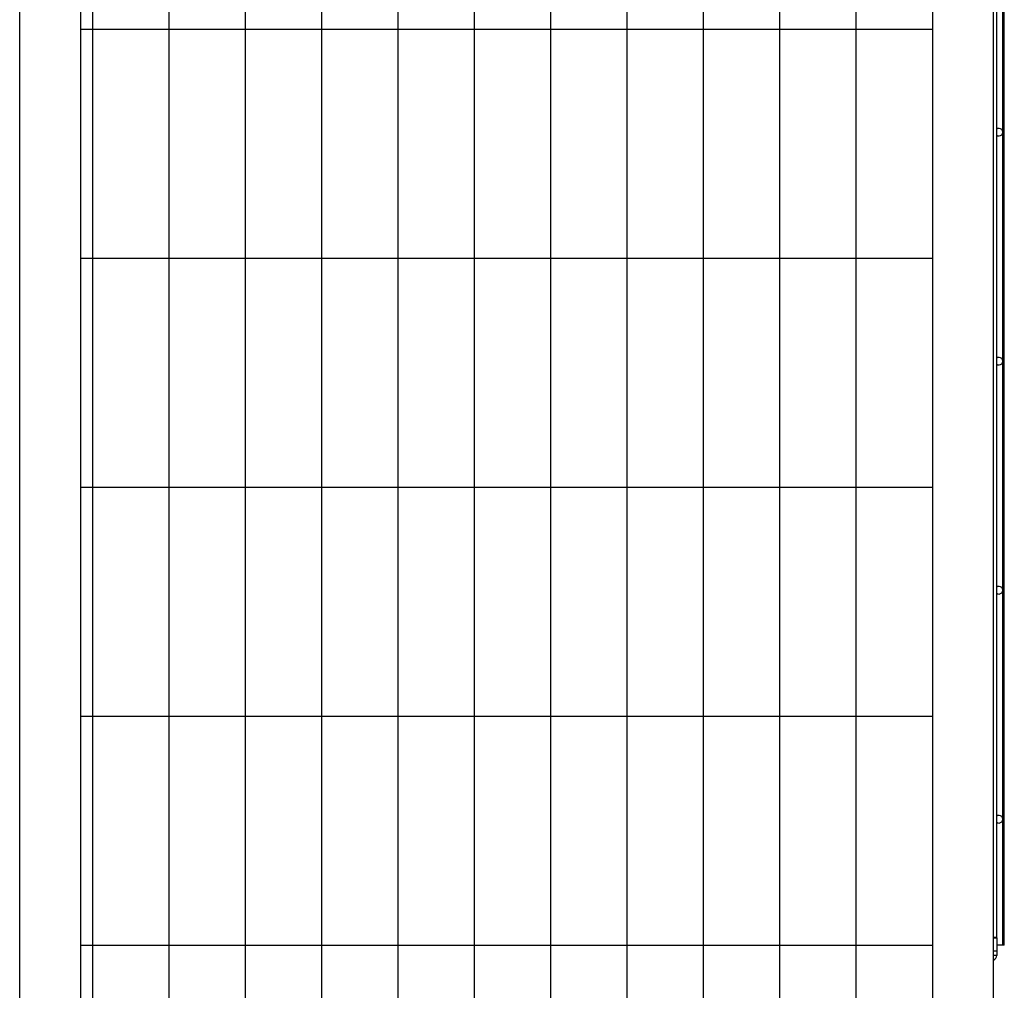
# Model space of a CAD drawing. Units: millimetres. Extents: x 0 to 299, y 3 to 200.
# Drawn here: x 225 to 240, y 51 to 65 of the extents above; entities that cross this region are included whole.
import ezdxf

# ---------------------------------------------------------------- set-up
doc = ezdxf.new("R2010")
doc.units = ezdxf.units.MM

msp = doc.modelspace()

# ---------------------------------------------------------------- linework, layer by layer
at = {"color": 7, "linetype": 'Continuous', "lineweight": 25}
for p, q in [((239.6296, 51.8317), (239.6296, 73.9428)), ((225.4073, 24.7872), (225.4073, 72.8317)), ((239.5851, 24.7872), (239.5851, 72.8317)), ((226.2962, 65.0539), (226.2962, 68.3872)), ((226.474, 65.0539), (226.474, 68.3872)), ((227.5851, 65.0539), (227.5851, 68.3872)), ((228.6962, 65.0539), (228.6962, 68.3872)), ((229.8073, 65.0539), (229.8073, 68.3872)), ((230.9184, 65.0539), (230.9184, 68.3872)), ((232.0296, 65.0539), (232.0296, 68.3872)), ((233.1407, 65.0539), (233.1407, 68.3872)), ((234.2518, 65.0539), (234.2518, 68.3872)), ((235.3629, 65.0539), (235.3629, 68.3872)), ((236.474, 65.0539), (236.474, 68.3872)), ((237.5851, 65.0539), (237.5851, 68.3872)), ((238.6962, 68.3872), (238.6962, 65.0539)), ((239.7184, 63.5539), (239.7184, 66.8872)), ((239.7407, 63.5539), (239.7407, 66.8872)), ((226.2962, 61.7205), (226.2962, 65.0539)), ((226.2962, 65.0539), (226.474, 65.0539)), ((226.474, 61.7205), (226.474, 65.0539)), ((226.474, 65.0539), (227.5851, 65.0539)), ((227.5851, 61.7205), (227.5851, 65.0539)), ((227.5851, 65.0539), (228.6962, 65.0539)), ((228.6962, 61.7205), (228.6962, 65.0539)), ((228.6962, 65.0539), (229.8073, 65.0539)), ((229.8073, 65.0539), (230.9184, 65.0539)), ((229.8073, 61.7205), (229.8073, 65.0539)), ((230.9184, 65.0539), (232.0296, 65.0539)), ((230.9184, 61.7205), (230.9184, 65.0539)), ((232.0296, 61.7205), (232.0296, 65.0539)), ((232.0296, 65.0539), (233.1407, 65.0539)), ((233.1407, 65.0539), (234.2518, 65.0539)), ((233.1407, 61.7205), (233.1407, 65.0539)), ((234.2518, 65.0539), (235.3629, 65.0539)), ((234.2518, 61.7205), (234.2518, 65.0539)), ((235.3629, 65.0539), (236.474, 65.0539)), ((235.3629, 61.7205), (235.3629, 65.0539)), ((236.474, 61.7205), (236.474, 65.0539)), ((236.474, 65.0539), (237.5851, 65.0539)), ((237.5851, 65.0539), (238.6962, 65.0539)), ((237.5851, 61.7205), (237.5851, 65.0539)), ((238.6962, 65.0539), (238.6962, 61.7205)), ((239.7184, 60.2205), (239.7184, 63.5539)), ((239.7407, 60.2205), (239.7407, 63.5539)), ((226.2962, 61.7205), (226.474, 61.7205)), ((226.2962, 58.3872), (226.2962, 61.7205)), ((226.474, 61.7205), (227.5851, 61.7205)), ((226.474, 58.3872), (226.474, 61.7205)), ((227.5851, 58.3872), (227.5851, 61.7205)), ((227.5851, 61.7205), (228.6962, 61.7205)), ((228.6962, 58.3872), (228.6962, 61.7205)), ((228.6962, 61.7205), (229.8073, 61.7205)), ((229.8073, 61.7205), (230.9184, 61.7205)), ((229.8073, 58.3872), (229.8073, 61.7205)), ((230.9184, 61.7205), (232.0296, 61.7205)), ((230.9184, 58.3872), (230.9184, 61.7205)), ((232.0296, 58.3872), (232.0296, 61.7205)), ((232.0296, 61.7205), (233.1407, 61.7205)), ((233.1407, 61.7205), (234.2518, 61.7205)), ((233.1407, 58.3872), (233.1407, 61.7205)), ((234.2518, 61.7205), (235.3629, 61.7205)), ((234.2518, 58.3872), (234.2518, 61.7205)), ((235.3629, 58.3872), (235.3629, 61.7205)), ((235.3629, 61.7205), (236.474, 61.7205)), ((236.474, 58.3872), (236.474, 61.7205)), ((236.474, 61.7205), (237.5851, 61.7205)), ((237.5851, 61.7205), (238.6962, 61.7205)), ((237.5851, 58.3872), (237.5851, 61.7205)), ((238.6962, 61.7205), (238.6962, 58.3872)), ((239.7184, 56.8872), (239.7184, 60.2205)), ((239.7407, 56.8872), (239.7407, 60.2205)), ((226.2962, 58.3872), (226.474, 58.3872)), ((226.2962, 55.0539), (226.2962, 58.3872)), ((226.474, 58.3872), (227.5851, 58.3872)), ((226.474, 55.0539), (226.474, 58.3872)), ((227.5851, 58.3872), (228.6962, 58.3872)), ((227.5851, 55.0539), (227.5851, 58.3872)), ((228.6962, 58.3872), (229.8073, 58.3872)), ((228.6962, 55.0539), (228.6962, 58.3872)), ((229.8073, 58.3872), (230.9184, 58.3872)), ((229.8073, 55.0539), (229.8073, 58.3872)), ((230.9184, 55.0539), (230.9184, 58.3872)), ((230.9184, 58.3872), (232.0296, 58.3872)), ((232.0296, 58.3872), (233.1407, 58.3872)), ((232.0296, 55.0539), (232.0296, 58.3872)), ((233.1407, 55.0539), (233.1407, 58.3872)), ((233.1407, 58.3872), (234.2518, 58.3872)), ((234.2518, 58.3872), (235.3629, 58.3872)), ((234.2518, 55.0539), (234.2518, 58.3872)), ((235.3629, 58.3872), (236.474, 58.3872)), ((235.3629, 55.0539), (235.3629, 58.3872)), ((236.474, 55.0539), (236.474, 58.3872)), ((236.474, 58.3872), (237.5851, 58.3872)), ((237.5851, 58.3872), (238.6962, 58.3872)), ((237.5851, 55.0539), (237.5851, 58.3872)), ((238.6962, 58.3872), (238.6962, 55.0539)), ((239.7184, 53.5539), (239.7184, 56.8872)), ((239.7407, 53.5539), (239.7407, 56.8872)), ((226.2962, 55.0539), (226.474, 55.0539)), ((226.2962, 51.7205), (226.2962, 55.0539)), ((226.474, 55.0539), (227.5851, 55.0539)), ((226.474, 51.7205), (226.474, 55.0539)), ((227.5851, 55.0539), (228.6962, 55.0539)), ((227.5851, 51.7205), (227.5851, 55.0539)), ((228.6962, 51.7205), (228.6962, 55.0539)), ((228.6962, 55.0539), (229.8073, 55.0539)), ((229.8073, 55.0539), (230.9184, 55.0539)), ((229.8073, 51.7205), (229.8073, 55.0539)), ((230.9184, 51.7205), (230.9184, 55.0539)), ((230.9184, 55.0539), (232.0296, 55.0539)), ((232.0296, 55.0539), (233.1407, 55.0539)), ((232.0296, 51.7205), (232.0296, 55.0539)), ((233.1407, 55.0539), (234.2518, 55.0539)), ((233.1407, 51.7205), (233.1407, 55.0539)), ((234.2518, 55.0539), (235.3629, 55.0539)), ((234.2518, 51.7205), (234.2518, 55.0539)), ((235.3629, 55.0539), (236.474, 55.0539)), ((235.3629, 51.7205), (235.3629, 55.0539)), ((236.474, 51.7205), (236.474, 55.0539)), ((236.474, 55.0539), (237.5851, 55.0539)), ((237.5851, 55.0539), (238.6962, 55.0539)), ((237.5851, 51.7205), (237.5851, 55.0539)), ((238.6962, 55.0539), (238.6962, 51.7205)), ((239.7184, 51.7205), (239.7184, 53.5539)), ((239.7407, 51.7205), (239.7407, 53.5539)), ((239.6296, 51.8317), (239.5851, 51.8317)), ((239.5851, 51.8272), (239.6296, 51.8272)), ((239.6296, 51.8272), (239.6296, 51.8317)), ((239.6296, 51.8272), (239.6296, 51.6372)), ((226.2962, 48.3872), (226.2962, 51.7205)), ((226.2962, 51.7205), (226.474, 51.7205)), ((226.474, 51.7205), (227.5851, 51.7205)), ((226.474, 48.3872), (226.474, 51.7205)), ((227.5851, 51.7205), (228.6962, 51.7205)), ((227.5851, 48.3872), (227.5851, 51.7205)), ((228.6962, 48.3872), (228.6962, 51.7205)), ((228.6962, 51.7205), (229.8073, 51.7205)), ((229.8073, 51.7205), (230.9184, 51.7205)), ((229.8073, 48.3872), (229.8073, 51.7205)), ((230.9184, 48.3872), (230.9184, 51.7205)), ((230.9184, 51.7205), (232.0296, 51.7205)), ((232.0296, 48.3872), (232.0296, 51.7205)), ((232.0296, 51.7205), (233.1407, 51.7205)), ((233.1407, 51.7205), (234.2518, 51.7205)), ((233.1407, 48.3872), (233.1407, 51.7205)), ((234.2518, 51.7205), (235.3629, 51.7205)), ((234.2518, 48.3872), (234.2518, 51.7205)), ((235.3629, 51.7205), (236.474, 51.7205)), ((235.3629, 48.3872), (235.3629, 51.7205)), ((236.474, 48.3872), (236.474, 51.7205)), ((236.474, 51.7205), (237.5851, 51.7205)), ((237.5851, 51.7205), (238.6962, 51.7205)), ((237.5851, 48.3872), (237.5851, 51.7205)), ((238.6962, 51.7205), (238.6962, 48.3872)), ((239.5851, 51.6372), (239.6296, 51.6372)), ((239.7184, 51.7205), (239.6296, 51.7205)), ((239.6296, 51.6372), (239.6296, 51.5705)), ((239.7407, 51.7205), (239.7184, 51.7205)), ((239.6296, 51.5705), (239.5851, 51.5705))]:
    msp.add_line(p, q, dxfattribs=at)
for centre, radius, start, end in [((239.6629, 63.5539), 0.0556, 233.1301, 126.8699), ((239.6851, 63.5539), 0.0556, 306.8699, 53.1301), ((239.6629, 60.2205), 0.0556, 233.1301, 126.8699), ((239.6851, 60.2205), 0.0556, 306.8699, 53.1301), ((239.6629, 56.8872), 0.0556, 233.1301, 126.8699), ((239.6851, 56.8872), 0.0556, 306.8699, 53.1301), ((239.6629, 53.5539), 0.0556, 233.1301, 126.8699), ((239.6851, 53.5539), 0.0556, 306.8699, 53.1301), ((239.5573, 51.5705), 0.0722, 292.61986, 0)]:
    msp.add_arc(centre, radius, start, end, dxfattribs=at)

doc.saveas('drawing.dxf')
